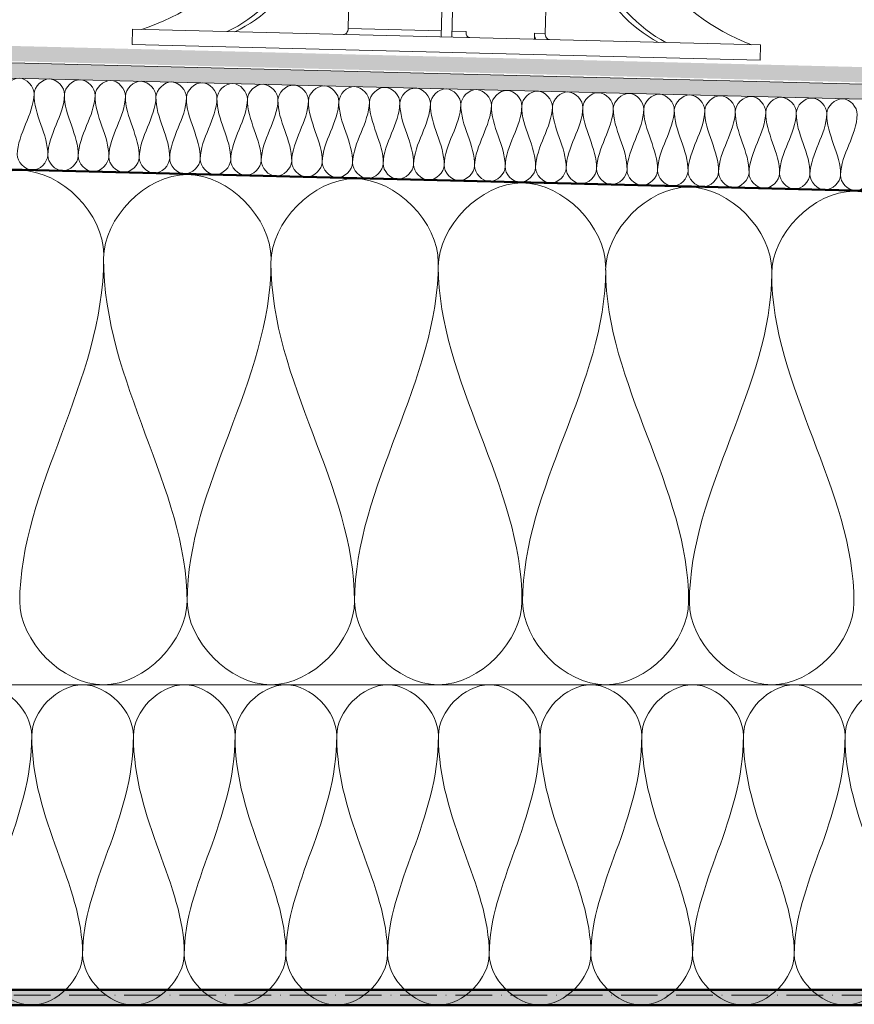
# Model space of a CAD drawing. Units: millimetres. Extents: x 43710 to 45366, y 5204 to 6316.
# Drawn here: x 43884 to 44158, y 5751 to 6073 of the extents above; entities that cross this region are included whole.
import ezdxf

# ---------------------------------------------------------------- set-up
doc = ezdxf.new("R2010")
doc.units = ezdxf.units.MM
doc.linetypes.add('ACAD_ISO10W100', pattern=[18, 12, -3, 0, -3])
for name, color, linetype, lineweight in [('A--- -T-', 7, 'Continuous', 25), ('A27- I--', 40, 'Continuous', 18), ('A27- SS-', 8, 'Continuous', 13), ('A47- ---', 233, 'Continuous', 50), ('A47- -S-', 8, 'Continuous', 13)]:
    doc.layers.add(name, color=color, linetype=linetype, lineweight=lineweight)

# ---------------------------------------------------------------- blocks, each defined once
blk = doc.blocks.new('flisefødder_hældning')
at = {"layer": 'A27- SS-'}
for p, q in [((3.16, 200.36), (3.12, 198.9)), ((3.62, 198.9), (3.66, 200.84)), ((3.66, 200.84), (5.48, 200.84)), ((5.48, 200.84), (5.52, 198.9)), ((6.02, 198.9), (5.98, 200.36)), ((2.57, 177.84), (3.12, 198.9)), ((3.62, 198.9), (3.07, 177.84)), ((5.52, 198.9), (3.62, 198.9)), ((6.07, 177.84), (5.52, 198.9)), ((6.02, 198.9), (6.57, 177.84)), ((60.57, 177.84), (-51.43, 177.84)), ((-51.43, 170.84), (-51.43, 177.84)), ((60.57, 170.84), (60.57, 177.84)), ((-51.43, 170.84), (60.57, 170.84)), ((-39.86, 166.18), (-39.8, 168.48)), ((1.04, 167.93), (-38.55, 168.8)), ((-32.78, 170.84), (-32.81, 169.7)), ((-32.81, 169.7), (-32.78, 170.84)), ((1.81, 168.83), (-32.81, 169.7)), ((-32.81, 169.7), (-32.81, 169.7)), ((1.81, 168.83), (1.86, 170.84)), ((2.35, 168.82), (1.81, 168.83)), ((2.4, 170.84), (2.35, 168.82)), ((2.9, 170.84), (2.82, 167.89)), ((5.9, 170.84), (5.82, 167.81)), ((6.34, 168.72), (6.4, 170.84)), ((6.88, 168.71), (6.34, 168.72)), ((6.93, 170.84), (6.88, 168.71)), ((41.5, 167.84), (6.88, 168.71)), ((41.5, 167.84), (41.57, 170.84)), ((41.57, 170.84), (41.5, 167.84)), ((-36.93, 163.15), (-36.88, 165.31)), ((31.06, 167.18), (45.18, 166.83)), ((41.5, 167.84), (41.5, 167.84)), ((45.12, 164.15), (45.18, 166.83)), ((-40.01, 160.18), (-39.95, 162.48)), ((48.04, 160.98), (48.1, 163.28)), ((-37.08, 157.15), (-37.03, 159.31)), ((44.97, 158.15), (45.02, 160.3)), ((-40.16, 154.18), (-40.1, 156.48)), ((47.89, 154.98), (47.95, 157.28)), ((-43.83, 154.14), (-45.28, 96.16)), ((-43.7, 154.14), (-45.15, 96.16)), ((-44.81, 96.15), (-43.36, 154.13)), ((-43.7, 154.14), (-43.83, 154.14)), ((-43.7, 154.14), (-43.36, 154.13)), ((-40.79, 154.07), (-43.36, 154.13)), ((-40.79, 154.07), (-42.24, 96.09)), ((-41.24, 96.06), (-39.79, 154.04)), ((-40.79, 154.07), (-39.79, 154.04)), ((-18.9, 153.52), (-39.79, 154.04)), ((-18.9, 153.52), (-20.35, 95.54)), ((-17.74, 153.49), (-19.19, 95.51)), ((-17.74, 153.49), (-18.9, 153.52)), ((-18.28, 95.49), (-16.83, 153.47)), ((-17.74, 153.49), (-16.83, 153.47)), ((-14.18, 153.4), (-16.83, 153.47)), ((-14.18, 153.4), (-15.63, 95.42)), ((-15.18, 95.41), (-13.73, 153.39)), ((-14.18, 153.4), (-13.73, 153.39)), ((17.92, 152.6), (-13.73, 153.39)), ((17.92, 152.6), (16.47, 94.62)), ((16.84, 94.61), (18.29, 152.59)), ((17.92, 152.6), (18.29, 152.59)), ((20.86, 152.53), (18.29, 152.59)), ((20.86, 152.53), (19.41, 94.54)), ((20.35, 94.52), (21.8, 152.5)), ((20.86, 152.53), (21.8, 152.5)), ((23.1, 152.47), (21.65, 94.49)), ((23.1, 152.47), (21.8, 152.5)), ((45.85, 151.9), (23.1, 152.47)), ((45.85, 151.9), (44.41, 93.92)), ((44.82, 152.15), (44.87, 154.31)), ((45.37, 93.9), (46.82, 151.88)), ((45.85, 151.9), (46.82, 151.88)), ((49.47, 151.81), (46.82, 151.88)), ((49.47, 151.81), (48.03, 93.83)), ((48.44, 93.82), (49.89, 151.8)), ((50.08, 151.8), (48.63, 93.81)), ((49.47, 151.81), (49.89, 151.8)), ((49.86, 93.78), (51.31, 151.77)), ((50.08, 151.8), (49.89, 151.8)), ((51.47, 151.76), (50.02, 93.78)), ((51.31, 151.77), (50.08, 151.8)), ((51.47, 151.76), (51.31, 151.77)), ((-49.72, 91.27), (-49.6, 96.27)), ((-49.6, 96.27), (-47.86, 96.23)), ((-47.99, 91.23), (-47.86, 96.23)), ((-47.86, 96.23), (-45.99, 96.18)), ((-46.11, 91.18), (-45.99, 96.18)), ((-45.99, 96.18), (-32.48, 95.84)), ((-32.48, 95.84), (-22.68, 95.6)), ((-22.8, 90.6), (-22.68, 95.6)), ((-22.68, 95.6), (-18.13, 95.48)), ((-18.26, 90.48), (-18.13, 95.48)), ((-18.13, 95.48), (-17.3, 95.46)), ((-17.42, 90.46), (-17.3, 95.46)), ((-17.3, 95.46), (0.54, 95.02)), ((0.54, 95.02), (18.23, 94.57)), ((18.1, 89.58), (18.23, 94.57)), ((18.23, 94.57), (18.92, 94.56)), ((18.79, 89.56), (18.92, 94.56)), ((18.92, 94.56), (23.61, 94.44)), ((23.48, 89.44), (23.61, 94.44)), ((23.61, 94.44), (34.63, 94.16)), ((34.63, 94.16), (49.01, 93.8)), ((48.88, 88.81), (49.01, 93.8)), ((49.01, 93.8), (50.82, 93.76)), ((50.7, 88.76), (50.82, 93.76)), ((50.82, 93.76), (52.91, 93.71)), ((52.79, 88.71), (52.91, 93.71)), ((52.91, 93.71), (54.34, 93.67)), ((54.22, 88.67), (54.34, 93.67)), ((-49.72, 91.27), (-47.99, 91.23)), ((-47.99, 91.23), (-46.11, 91.18)), ((-46.11, 91.18), (-22.8, 90.6)), ((-41.8, 88.41), (-41.75, 90.71)), ((-22.8, 90.6), (-18.26, 90.48)), ((-18.26, 90.48), (-17.42, 90.46)), ((-17.42, 90.46), (18.1, 89.58)), ((-38.88, 85.39), (-38.82, 87.54)), ((18.1, 89.58), (18.79, 89.56)), ((18.79, 89.56), (23.48, 89.44)), ((23.48, 89.44), (48.88, 88.81)), ((43.17, 86.38), (43.23, 88.54)), ((48.88, 88.81), (50.7, 88.76)), ((50.7, 88.76), (52.79, 88.71)), ((52.79, 88.71), (54.22, 88.67)), ((-41.95, 82.41), (-41.9, 84.71)), ((46.09, 83.21), (46.15, 85.51)), ((-39.03, 79.39), (-38.97, 81.54)), ((43.02, 80.38), (43.08, 82.54)), ((-42.1, 76.41), (-42.05, 78.71)), ((45.94, 77.21), (46, 79.51)), ((-39.18, 73.39), (-39.12, 75.55)), ((42.87, 74.38), (42.93, 76.54)), ((-42.25, 70.42), (-42.2, 72.72)), ((45.79, 71.22), (45.85, 73.52)), ((-39.33, 67.39), (-39.27, 69.55)), ((42.72, 68.39), (42.78, 70.54)), ((-45.83, 66.17), (-49.83, 66.27)), ((-46.69, 31.82), (-45.83, 66.17)), ((-35.99, 65.92), (-45.83, 66.17)), ((-42.36, 66.08), (-42.35, 66.72)), ((-33.52, 65.86), (-35.99, 65.92)), ((-30.69, 65.79), (-33.52, 65.86)), ((-32.14, 7.81), (-30.69, 65.79)), ((-0.12, 65.02), (-30.69, 65.79)), ((-0.12, 65.02), (-1.62, 5.04)), ((3.37, 64.94), (-0.12, 65.02)), ((1.87, 4.95), (3.37, 64.94)), ((33.94, 64.17), (3.37, 64.94)), ((45.64, 65.22), (45.7, 67.52)), ((33.94, 64.17), (32.49, 6.19)), ((36.77, 64.1), (33.94, 64.17)), ((39.24, 64.04), (36.77, 64.1)), ((49.08, 63.79), (39.24, 64.04)), ((42.61, 63.96), (42.63, 64.54)), ((49.08, 63.79), (48.22, 29.45)), ((53.08, 63.69), (49.08, 63.79)), ((-102.97, 2.57), (-102.84, 7.57)), ((103.09, 2.42), (-102.84, 7.57)), ((-1.57, 7.04), (-32.14, 7.81)), ((6.53, 6.84), (1.92, 6.95)), ((28.96, 6.28), (28.91, 4.28)), ((32.49, 6.19), (28.96, 6.28)), ((102.97, -2.57), (-102.97, 2.57)), ((102.97, -2.57), (103.09, 2.42))]:
    blk.add_line(p, q, dxfattribs=at)
for centre, radius, start, end in [((3.66, 200.34), 0.5, 90, 178.5), ((5.48, 200.34), 0.5, 1.5, 90), ((-122.92, 77.81), 74, 288.1715, 351.0275), ((126.66, 71.57), 74, 186.1083, 248.9643)]:
    blk.add_arc(centre, radius, start, end, dxfattribs=at)
at = {"layer": 'A27- SS-', "extrusion": (0, 0, -1)}
for centre, major_axis, ratio, start_param, end_param in [((3.62, 198.88), (-0.5, 0.013), 0.026168, 0, 1.570111), ((5.52, 198.88), (0.5, 0.013), 0.026168, 4.713074, 6.283185), ((-87.61, 76.92), (-1.85, -73.98), 0.707107, 4.843994, 5.941037), ((-85.13, 76.86), (-1.85, -73.98), 0.707107, 4.843994, 5.941037), ((88.87, 72.51), (-1.85, -73.98), 0.707107, 0.342148, 1.439191), ((91.34, 72.45), (-1.85, -73.98), 0.707107, 0.342148, 1.439191)]:
    blk.add_ellipse(centre, major_axis=major_axis, ratio=ratio, start_param=start_param, end_param=end_param, dxfattribs=at)
at = {"layer": 'A27- SS-'}
for points, knots in [([(-39.63, 168.55), (-39.92, 168.49), (-39.7, 168.28), (-34.45, 167.82), (-21.83, 167.11), (-4.87, 166.29), (13.59, 165.44), (30.47, 164.63), (42.97, 163.92), (47.6, 163.5), (48.09, 163.32), (48.09, 163.28)], [-55.722728, -55.722728, -55.722728, -55.722728, -55.499425, -55.088318, -54.677211, -54.266104, -53.854998, -53.443891, -53.032784, -52.621677, -52.494541, -52.494541, -52.494541, -52.494541]), ([(44.94, 164.2), (44.9, 164.21), (44.23, 164.37), (40.34, 164.74), (28.7, 165.42), (12.96, 166.21), (-4.24, 167.03), (-20.04, 167.82), (-29.29, 168.36), (-32.78, 168.62), (-33.57, 168.69)], [52.587436, 52.587436, 52.587436, 52.587436, 52.621677, 53.032784, 53.443891, 53.854998, 54.266104, 54.677211, 55.088318, 55.236885, 55.236885, 55.236885, 55.236885]), ([(-32.81, 169.7), (-32.81, 169.49), (-32.79, 169.29), (-32.7, 168.98), (-32.65, 168.87), (-32.6, 168.77)], [-0.12987427, -0.12987427, -0.12987427, -0.12987427, -0.0837689, -0.0837689, -0.05816829, -0.05816829, -0.05816829, -0.05816829]), ([(-32.61, 168.77), (-32.64, 168.85), (-32.68, 168.93), (-32.74, 169.12), (-32.77, 169.24), (-32.8, 169.47), (-32.81, 169.58), (-32.81, 169.7)], [0.05819801, 0.05819801, 0.05819801, 0.05819801, 0.07792456, 0.07792456, 0.10389942, 0.10389942, 0.12987427, 0.12987427, 0.12987427, 0.12987427]), ([(31.06, 167.18), (27.3, 167.27), (22.82, 167.39), (15.24, 167.57), (12.51, 167.64), (6.86, 167.78), (3.95, 167.86), (1.04, 167.93)], [0, 0, 0, 0, 1.622755, 1.622755, 2.481797, 2.481797, 3.355916, 3.355916, 3.355916, 3.355916]), ([(1.79, 167.91), (1.79, 168.01), (1.8, 168.12), (1.8, 168.42), (1.81, 168.63), (1.81, 168.83)], [-0.07170603, -0.07170603, -0.07170603, -0.07170603, -0.04610534, -0.04610534, 0, 0, 0, 0]), ([(2.35, 168.82), (2.34, 168.67), (2.34, 168.51), (2.33, 168.23), (2.33, 168.11), (2.32, 167.96), (2.32, 167.93), (2.32, 167.9)], [0, 0, 0, 0, 0.04610534, 0.04610534, 0.08766507, 0.08766507, 0.09898317, 0.09898317, 0.09898317, 0.09898317]), ([(6.32, 167.8), (6.32, 167.83), (6.32, 167.86), (6.33, 168.01), (6.33, 168.13), (6.34, 168.41), (6.34, 168.57), (6.34, 168.72)], [0.03089101, 0.03089101, 0.03089101, 0.03089101, 0.04220911, 0.04220911, 0.08376885, 0.08376885, 0.12987418, 0.12987418, 0.12987418, 0.12987418]), ([(6.88, 168.71), (6.87, 168.5), (6.87, 168.3), (6.86, 167.99), (6.86, 167.89), (6.85, 167.78)], [-0.12987418, -0.12987418, -0.12987418, -0.12987418, -0.08376885, -0.08376885, -0.05816815, -0.05816815, -0.05816815, -0.05816815]), ([(47.87, 160.9), (48.29, 160.99), (47.44, 161.25), (39.95, 161.81), (25.96, 162.55), (8.32, 163.38), (-10.02, 164.23), (-26.01, 165.03), (-36.98, 165.69), (-39.8, 166.03), (-39.86, 166.17), (-39.86, 166.18)], [46.124761, 46.124761, 46.124761, 46.124761, 46.455074, 46.866181, 47.277288, 47.688395, 48.099502, 48.510608, 48.921715, 49.332822, 49.352948, 49.352948, 49.352948, 49.352948]), ([(45.02, 160.3), (45.02, 160.38), (43.94, 160.62), (37.49, 161.12), (24.45, 161.84), (8.02, 162.64), (-9.08, 163.46), (-23.98, 164.22), (-33.6, 164.83), (-36.27, 165.14), (-36.7, 165.26)], [46.211355, 46.211355, 46.211355, 46.211355, 46.455074, 46.866181, 47.277288, 47.688395, 48.099502, 48.510608, 48.921715, 49.260052, 49.260052, 49.260052, 49.260052]), ([(41.25, 166.92), (41.3, 167.02), (41.35, 167.13), (41.46, 167.43), (41.49, 167.64), (41.5, 167.84)], [-0.07170603, -0.07170603, -0.07170603, -0.07170603, -0.04610534, -0.04610534, 0, 0, 0, 0]), ([(41.5, 167.84), (41.5, 167.72), (41.48, 167.61), (41.44, 167.38), (41.4, 167.27), (41.33, 167.08), (41.29, 167), (41.25, 166.92)], [0, 0, 0, 0, 0.02597484, 0.02597484, 0.05194967, 0.05194967, 0.0716763, 0.0716763, 0.0716763, 0.0716763]), ([(-39.78, 162.56), (-39.92, 162.53), (-40.18, 162.37), (-37.08, 161.99), (-26.1, 161.33), (-10.11, 160.53), (8.23, 159.68), (25.87, 158.85), (39.86, 158.11), (46.78, 157.59), (47.94, 157.36), (47.94, 157.28)], [-49.439543, -49.439543, -49.439543, -49.439543, -49.332822, -48.921715, -48.510608, -48.099502, -47.688395, -47.277288, -46.866181, -46.455074, -46.211355, -46.211355, -46.211355, -46.211355]), ([(44.79, 158.2), (44.6, 158.25), (43.32, 158.46), (37.43, 158.92), (24.39, 159.64), (7.96, 160.44), (-9.13, 161.26), (-24.03, 162.03), (-34.26, 162.67), (-36.88, 163.01), (-36.93, 163.15), (-36.93, 163.15)], [46.304251, 46.304251, 46.304251, 46.304251, 46.455074, 46.866181, 47.277288, 47.688395, 48.099502, 48.510608, 48.921715, 49.332822, 49.352948, 49.352948, 49.352948, 49.352948]), ([(47.72, 154.9), (47.77, 154.91), (48.22, 155.04), (46.25, 155.37), (36.36, 156.01), (21.06, 156.78), (2.91, 157.63), (-15.07, 158.47), (-29.88, 159.23), (-38.33, 159.81), (-40.01, 160.08), (-40.01, 160.18)], [39.841575, 39.841575, 39.841575, 39.841575, 39.877365, 40.288471, 40.699578, 41.110685, 41.521792, 41.932899, 42.344006, 42.755112, 43.069763, 43.069763, 43.069763, 43.069763]), ([(44.87, 154.31), (44.87, 154.42), (42.96, 154.71), (34.13, 155.31), (19.87, 156.06), (2.96, 156.88), (-13.79, 157.69), (-27.59, 158.42), (-34.83, 158.94), (-36.57, 159.18), (-36.85, 159.26)], [39.92817, 39.92817, 39.92817, 39.92817, 40.288471, 40.699578, 41.110685, 41.521792, 41.932899, 42.344006, 42.755113, 42.976867, 42.976867, 42.976867, 42.976867]), ([(-39.93, 156.56), (-40.45, 156.44), (-39.07, 156.15), (-29.97, 155.53), (-15.17, 154.77), (2.81, 153.93), (20.97, 153.08), (33.31, 152.46), (38.74, 152.13), (40.16, 152.04)], [-43.156357, -43.156357, -43.156357, -43.156357, -42.755113, -42.344006, -41.932899, -41.521792, -41.110685, -40.699578, -40.526545, -40.526545, -40.526545, -40.526545]), ([(44.64, 152.2), (44.3, 152.29), (42.21, 152.56), (34.07, 153.11), (19.82, 153.86), (2.9, 154.68), (-13.85, 155.49), (-27.65, 156.23), (-35.52, 156.78), (-37.08, 157.05), (-37.08, 157.15)], [40.021066, 40.021066, 40.021066, 40.021066, 40.288471, 40.699578, 41.110685, 41.521792, 41.932899, 42.344006, 42.755113, 43.069763, 43.069763, 43.069763, 43.069763]), ([(-41.58, 90.79), (-41.86, 90.72), (-41.63, 90.51), (-36.33, 90.05), (-23.67, 89.34), (-6.7, 88.52), (11.76, 87.67), (28.62, 86.85), (41.08, 86.15), (45.67, 85.73), (46.15, 85.55), (46.15, 85.51)], [-66.414092, -66.414092, -66.414092, -66.414092, -66.188203, -65.777096, -65.365989, -64.954883, -64.543776, -64.132669, -63.721562, -63.310455, -63.185905, -63.185905, -63.185905, -63.185905]), ([(43, 86.43), (42.96, 86.44), (42.3, 86.6), (38.45, 86.97), (26.84, 87.65), (11.13, 88.43), (-6.07, 89.26), (-21.89, 90.05), (-31.13, 90.58), (-34.62, 90.85), (-35.4, 90.91)], [63.2788, 63.2788, 63.2788, 63.2788, 63.310455, 63.721562, 64.132669, 64.543776, 64.954882, 65.365989, 65.777096, 65.921086, 65.921086, 65.921086, 65.921086]), ([(45.93, 83.13), (46.34, 83.23), (45.51, 83.48), (38.08, 84.04), (24.12, 84.78), (6.49, 85.61), (-11.85, 86.46), (-27.87, 87.26), (-38.88, 87.92), (-41.74, 88.26), (-41.8, 88.4), (-41.8, 88.41)], [56.816125, 56.816125, 56.816125, 56.816125, 57.143852, 57.554959, 57.966066, 58.377173, 58.78828, 59.199387, 59.610493, 60.0216, 60.044312, 60.044312, 60.044312, 60.044312]), ([(43.08, 82.54), (43.08, 82.56), (42.88, 82.69), (40.77, 82.96), (34.47, 83.4), (25.25, 83.92), (13.95, 84.49), (1.57, 85.09), (-10.75, 85.68), (-21.91, 86.25), (-30.9, 86.76), (-36.63, 87.18), (-38.32, 87.4), (-38.65, 87.49)], [56.902719, 56.902719, 56.902719, 56.902719, 56.97941, 57.280888, 57.582366, 57.883845, 58.185323, 58.486801, 58.78828, 59.089758, 59.391236, 59.692715, 59.951416, 59.951416, 59.951416, 59.951416]), ([(43.23, 88.54), (43.23, 88.58), (42.87, 88.72), (41.25, 88.9), (39.51, 89.04), (39.48, 89.04)], [63.1859047, 63.1859047, 63.1859047, 63.1859047, 63.3104551, 63.6119334, 63.6172512, 63.6172512, 63.6172512, 63.6172512]), ([(-41.73, 84.79), (-41.87, 84.76), (-42.12, 84.6), (-38.97, 84.22), (-27.96, 83.56), (-11.95, 82.76), (6.4, 81.91), (24.03, 81.08), (37.99, 80.34), (44.86, 79.83), (46, 79.59), (46, 79.51)], [-60.130907, -60.130907, -60.130907, -60.130907, -60.0216, -59.610493, -59.199387, -58.78828, -58.377173, -57.966066, -57.554959, -57.143852, -56.902719, -56.902719, -56.902719, -56.902719]), ([(42.84, 80.43), (42.66, 80.48), (41.4, 80.69), (35.55, 81.15), (22.55, 81.87), (6.12, 82.67), (-10.97, 83.49), (-25.89, 84.25), (-36.15, 84.9), (-38.82, 85.24), (-38.88, 85.38), (-38.88, 85.39)], [56.995615, 56.995615, 56.995615, 56.995615, 57.143852, 57.554959, 57.966066, 58.377173, 58.78828, 59.199387, 59.610493, 60.0216, 60.044312, 60.044312, 60.044312, 60.044312]), ([(45.78, 77.14), (45.82, 77.14), (46.28, 77.27), (44.34, 77.6), (34.49, 78.23), (19.22, 79.01), (1.08, 79.86), (-16.91, 80.7), (-31.75, 81.46), (-40.26, 82.04), (-41.95, 82.31), (-41.95, 82.41)], [50.532939, 50.532939, 50.532939, 50.532939, 50.566143, 50.97725, 51.388356, 51.799463, 52.21057, 52.621677, 53.032784, 53.443891, 53.761127, 53.761127, 53.761127, 53.761127]), ([(42.93, 76.54), (42.93, 76.55), (42.86, 76.66), (41.31, 76.9), (35.53, 77.33), (26.73, 77.84), (15.69, 78.4), (3.41, 78.99), (-8.99, 79.59), (-20.41, 80.17), (-29.8, 80.69), (-36.33, 81.14), (-38.4, 81.39), (-38.79, 81.49), (-38.8, 81.49)], [50.619534, 50.619534, 50.619534, 50.619534, 50.648364, 50.949842, 51.251321, 51.552799, 51.854277, 52.155756, 52.457234, 52.758713, 53.060191, 53.361669, 53.663148, 53.668231, 53.668231, 53.668231, 53.668231]), ([(-41.88, 78.79), (-42.39, 78.68), (-41, 78.38), (-31.84, 77.76), (-17, 77), (0.99, 76.16), (19.13, 75.31), (34.4, 74.54), (43.83, 73.92), (45.85, 73.63), (45.85, 73.52)], [-53.847721, -53.847721, -53.847721, -53.847721, -53.443891, -53.032784, -52.621677, -52.21057, -51.799463, -51.388356, -50.97725, -50.619534, -50.619534, -50.619534, -50.619534]), ([(42.69, 74.43), (42.36, 74.53), (40.29, 74.79), (32.2, 75.34), (17.97, 76.09), (1.07, 76.9), (-15.69, 77.72), (-29.52, 78.45), (-37.45, 79.02), (-39.03, 79.29), (-39.03, 79.39)], [50.71243, 50.71243, 50.71243, 50.71243, 50.97725, 51.388356, 51.799463, 52.21057, 52.621677, 53.032784, 53.443891, 53.761127, 53.761127, 53.761127, 53.761127]), ([(45.62, 71.14), (45.82, 71.18), (45.92, 71.36), (42.07, 71.76), (30.47, 72.44), (14.09, 73.25), (-4.32, 74.1), (-21.71, 74.93), (-35.17, 75.66), (-41.21, 76.13), (-42.1, 76.35), (-42.1, 76.41)], [44.249754, 44.249754, 44.249754, 44.249754, 44.39954, 44.810647, 45.221754, 45.63286, 46.043967, 46.455074, 46.866181, 47.277288, 47.477941, 47.477941, 47.477941, 47.477941]), ([(42.78, 70.54), (42.78, 70.63), (41.65, 70.85), (36.52, 71.26), (28.15, 71.75), (17.4, 72.31), (5.25, 72.9), (-7.21, 73.5), (-18.86, 74.08), (-28.64, 74.61), (-35.67, 75.08), (-38.31, 75.35), (-38.88, 75.48), (-38.95, 75.5)], [44.336349, 44.336349, 44.336349, 44.336349, 44.618797, 44.920275, 45.221754, 45.523232, 45.82471, 46.126189, 46.427667, 46.729145, 47.030624, 47.332102, 47.385046, 47.385046, 47.385046, 47.385046]), ([(-42.03, 72.79), (-42.39, 72.71), (-41.82, 72.47), (-35.26, 71.96), (-21.8, 71.23), (-4.42, 70.4), (14, 69.55), (30.37, 68.75), (41.97, 68.06), (45.49, 67.69), (45.7, 67.54), (45.7, 67.52)], [-47.564536, -47.564536, -47.564536, -47.564536, -47.277288, -46.866181, -46.455074, -46.043967, -45.632861, -45.221754, -44.810647, -44.39954, -44.336349, -44.336349, -44.336349, -44.336349]), ([(42.55, 68.43), (42.06, 68.57), (38.99, 68.9), (28.44, 69.54), (13.18, 70.32), (-3.98, 71.14), (-20.18, 71.94), (-32.72, 72.64), (-38.35, 73.11), (-39.18, 73.33), (-39.17, 73.39)], [44.429245, 44.429245, 44.429245, 44.429245, 44.810647, 45.221754, 45.63286, 46.043967, 46.455074, 46.866181, 47.277288, 47.477941, 47.477941, 47.477941, 47.477941]), ([(45.47, 65.14), (45.81, 65.22), (45.36, 65.44), (39.24, 65.94), (26.05, 66.66), (8.8, 67.49), (-9.64, 68.34), (-26.19, 69.15), (-38.09, 69.84), (-41.96, 70.22), (-42.25, 70.39), (-42.25, 70.42)], [37.966569, 37.966569, 37.966569, 37.966569, 38.232937, 38.644044, 39.055151, 39.466258, 39.877365, 40.288471, 40.699578, 41.110685, 41.194756, 41.194756, 41.194756, 41.194756]), ([(42.63, 64.54), (42.63, 64.62), (41.77, 64.81), (37.43, 65.18), (29.51, 65.67), (19.08, 66.22), (7.08, 66.81), (-5.41, 67.41), (-17.26, 67.99), (-27.4, 68.53), (-34.91, 69.01), (-38.19, 69.32), (-38.97, 69.46), (-39.1, 69.5)], [38.053164, 38.053164, 38.053164, 38.053164, 38.287751, 38.58923, 38.890708, 39.192186, 39.493665, 39.795143, 40.096622, 40.3981, 40.699578, 41.001057, 41.10186, 41.10186, 41.10186, 41.10186]), ([(-42.18, 66.8), (-42.39, 66.75), (-42.42, 66.56), (-39.2, 66.24), (-34.47, 65.94), (-32.9, 65.84)], [-41.2813509, -41.2813509, -41.2813509, -41.2813509, -41.1106851, -40.6995783, -40.5265453, -40.5265453, -40.5265453, -40.5265453]), ([(-3.17, 65.1), (-5.01, 65.19), (-12.38, 65.55), (-24.36, 66.15), (-35.45, 66.82), (-39.05, 67.2), (-39.33, 67.37), (-39.33, 67.39)], [39.741147, 39.741147, 39.741147, 39.741147, 39.877365, 40.288471, 40.699578, 41.110685, 41.194756, 41.194756, 41.194756, 41.194756]), ([(-32.14, 7.81), (-32.15, 7.56), (-32.2, 7.27), (-32.34, 6.82), (-32.46, 6.57), (-32.72, 6.23), (-32.9, 6.07), (-33.23, 5.89), (-33.43, 5.84), (-33.61, 5.84)], [0.5925706, 0.5925706, 0.5925706, 0.5925706, 0.666603, 0.666603, 0.7406611, 0.7406611, 0.8147489, 0.8147489, 0.888859, 0.888859, 0.888859, 0.888859]), ([(6.53, 6.84), (6.52, 6.79), (6.52, 6.75), (6.53, 6.45), (6.55, 6.21), (6.64, 5.76), (6.7, 5.55), (6.89, 5.21), (7.02, 5.07), (7.33, 4.87), (7.51, 4.82), (7.73, 4.81), (7.74, 4.81), (7.75, 4.81)], [0.5942395, 0.5942395, 0.5942395, 0.5942395, 0.6048317, 0.6048317, 0.6617909, 0.6617909, 0.7193005, 0.7193005, 0.7792257, 0.7792257, 0.8465283, 0.8465283, 0.8493535, 0.8493535, 0.8493535, 0.8493535]), ([(29.31, 4.27), (29.31, 4.27), (29.3, 4.27), (29.28, 4.31), (29.25, 4.4), (29.16, 4.66), (29.11, 4.83), (29.03, 5.22), (29, 5.44), (28.96, 5.88), (28.95, 6.08), (28.96, 6.28)], [0.3369084, 0.3369084, 0.3369084, 0.3369084, 0.3590867, 0.3590867, 0.4289093, 0.4289093, 0.4905657, 0.4905657, 0.547995, 0.547995, 0.5942494, 0.5942494, 0.5942494, 0.5942494]), ([(33.86, 4.16), (33.68, 4.16), (33.48, 4.22), (33.16, 4.42), (32.99, 4.59), (32.75, 4.94), (32.64, 5.19), (32.52, 5.65), (32.49, 5.94), (32.49, 6.19)], [0.2962821, 0.2962821, 0.2962821, 0.2962821, 0.3703922, 0.3703922, 0.44448, 0.44448, 0.5185381, 0.5185381, 0.5925706, 0.5925706, 0.5925706, 0.5925706])]:
    blk.add_open_spline(points, degree=3, knots=knots, dxfattribs=at)
for points in [[(-38.55, 168.8), (-38.91, 168.72), (-39.27, 168.64), (-39.63, 168.55)], [(-39.7, 166.09), (-38.7, 165.81), (-37.7, 165.54), (-36.7, 165.26)], [(-36.93, 163.2), (-37.88, 162.98), (-38.83, 162.77), (-39.78, 162.56)], [(47.93, 163.36), (46.94, 163.64), (45.94, 163.92), (44.94, 164.2)], [(-39.85, 160.09), (-38.85, 159.81), (-37.85, 159.54), (-36.85, 159.26)], [(47.78, 157.37), (46.79, 157.64), (45.79, 157.92), (44.79, 158.2)], [(45.02, 160.26), (45.97, 160.47), (46.92, 160.69), (47.87, 160.9)], [(-37.08, 157.2), (-38.03, 156.99), (-38.98, 156.77), (-39.93, 156.56)], [(-39.76, 154.04), (-40.03, 154.09), (-40.16, 154.14), (-40.16, 154.18)], [(-40, 154.09), (-39.94, 154.08), (-39.88, 154.06), (-39.81, 154.04)], [(45.7, 151.91), (45.35, 152), (44.99, 152.1), (44.64, 152.2)], [(44.87, 154.26), (45.82, 154.47), (46.77, 154.69), (47.72, 154.9)], [(-40.46, 91.04), (-40.83, 90.96), (-41.21, 90.87), (-41.58, 90.79)], [(-41.64, 88.32), (-40.64, 88.05), (-39.65, 87.77), (-38.65, 87.49)], [(43.23, 88.49), (43.83, 88.63), (44.44, 88.76), (45.05, 88.9)], [(-38.88, 85.43), (-39.83, 85.22), (-40.78, 85), (-41.73, 84.79)], [(45.99, 85.6), (44.99, 85.88), (43.99, 86.15), (43, 86.43)], [(-41.79, 82.33), (-40.79, 82.05), (-39.8, 81.77), (-38.8, 81.49)], [(43.08, 82.49), (44.03, 82.71), (44.98, 82.92), (45.93, 83.13)], [(-39.03, 79.43), (-39.98, 79.22), (-40.93, 79.01), (-41.88, 78.79)], [(45.84, 79.6), (44.84, 79.88), (43.84, 80.15), (42.85, 80.43)], [(-41.94, 76.33), (-40.94, 76.05), (-39.95, 75.77), (-38.95, 75.5)], [(45.69, 73.6), (44.69, 73.88), (43.69, 74.16), (42.7, 74.43)], [(42.93, 76.49), (43.88, 76.71), (44.83, 76.92), (45.78, 77.14)], [(-39.18, 73.43), (-40.13, 73.22), (-41.08, 73.01), (-42.03, 72.79)], [(42.78, 70.5), (43.73, 70.71), (44.68, 70.92), (45.63, 71.14)], [(-42.09, 70.33), (-41.09, 70.05), (-40.1, 69.78), (-39.1, 69.5)], [(45.54, 67.6), (44.54, 67.88), (43.54, 68.16), (42.55, 68.43)], [(-39.33, 67.44), (-40.28, 67.22), (-41.23, 67.01), (-42.18, 66.8)], [(42.63, 64.5), (43.58, 64.71), (44.53, 64.93), (45.48, 65.14)]]:
    blk.add_open_spline(points, degree=3, dxfattribs=at)

msp = doc.modelspace()

# ---------------------------------------------------------------- hatches: boundary and pattern name
at = {"layer": 'A27- SS-'}
h = msp.add_hatch(color=256, dxfattribs=at)
h.dxf.hatch_style = 1
h.paths.add_polyline_path([(43758.66, 6067.88), (43758.66, 6062.88), (44248.48, 6050.7), (44287.78, 6011.4), (44504.02, 6011.4), (44504.02, 6016.4), (44289.85, 6016.4), (44250.6, 6055.65)])
h = msp.add_hatch(color=256, dxfattribs=at)
h.dxf.hatch_style = 1
h.paths.add_polyline_path([(43758.66, 6062.38), (43758.66, 6057.38), (44246, 6045.2), (44285.3, 6005.9), (44504.02, 6005.9), (44504.02, 6010.9), (44287.37, 6010.9), (44248.12, 6050.15)])
at = {"layer": 'A47- -S-'}
msp.add_hatch(color=256, dxfattribs=at).paths.add_polyline_path([(43758.01, 5755.39), (43758.01, 5750.39), (44503.02, 5750.39), (44503.02, 5755.39)])

# ---------------------------------------------------------------- linework, layer by layer
at = {"layer": 'A--- -T-'}
msp.add_line((44238.02, 6015.39), (43758.66, 6027.37), dxfattribs=at)
at = {"layer": 'A27- I--'}
for points in [[(43888.75, 6049.13), (43888.81, 6051.49), (43883.95, 6056.89), (43878.82, 6051.74), (43878.76, 6049.38)], [(43898.75, 6048.88), (43898.81, 6051.24), (43893.94, 6056.64), (43888.81, 6051.49), (43888.75, 6049.13)], [(43908.75, 6048.63), (43908.81, 6050.99), (43903.94, 6056.39), (43898.81, 6051.24), (43898.75, 6048.88)], [(43918.74, 6048.38), (43918.8, 6050.74), (43913.94, 6056.14), (43908.81, 6050.99), (43908.75, 6048.63)], [(43928.74, 6048.13), (43928.8, 6050.49), (43923.93, 6055.89), (43918.8, 6050.74), (43918.74, 6048.38)], [(43938.74, 6047.88), (43938.8, 6050.24), (43933.93, 6055.65), (43928.8, 6050.49), (43928.74, 6048.13)], [(43948.74, 6047.63), (43948.79, 6049.99), (43943.93, 6055.4), (43938.8, 6050.24), (43938.74, 6047.88)], [(43958.73, 6047.38), (43958.79, 6049.74), (43953.93, 6055.15), (43948.79, 6049.99), (43948.74, 6047.63)], [(43968.73, 6047.13), (43968.79, 6049.49), (43963.92, 6054.9), (43958.79, 6049.74), (43958.73, 6047.38)], [(43978.73, 6046.88), (43978.79, 6049.24), (43973.92, 6054.65), (43968.79, 6049.49), (43968.73, 6047.13)], [(43988.72, 6046.63), (43988.78, 6048.99), (43983.92, 6054.4), (43978.79, 6049.24), (43978.73, 6046.88)], [(43998.72, 6046.38), (43998.78, 6048.74), (43993.91, 6054.15), (43988.78, 6048.99), (43988.72, 6046.63)], [(44008.72, 6046.13), (44008.78, 6048.49), (44003.91, 6053.9), (43998.78, 6048.74), (43998.72, 6046.38)], [(44018.71, 6045.88), (44018.77, 6048.24), (44013.91, 6053.65), (44008.78, 6048.49), (44008.72, 6046.13)], [(44028.71, 6045.63), (44028.77, 6047.99), (44023.9, 6053.4), (44018.77, 6048.24), (44018.71, 6045.88)], [(44038.71, 6045.38), (44038.77, 6047.74), (44033.9, 6053.15), (44028.77, 6047.99), (44028.71, 6045.63)], [(44048.7, 6045.13), (44048.76, 6047.49), (44043.9, 6052.9), (44038.77, 6047.74), (44038.71, 6045.38)], [(44058.7, 6044.88), (44058.76, 6047.24), (44053.89, 6052.65), (44048.76, 6047.49), (44048.7, 6045.13)], [(44068.7, 6044.63), (44068.76, 6046.99), (44063.89, 6052.4), (44058.76, 6047.24), (44058.7, 6044.88)], [(44078.69, 6044.38), (44078.75, 6046.74), (44073.89, 6052.15), (44068.76, 6046.99), (44068.7, 6044.63)], [(44088.69, 6044.13), (44088.75, 6046.49), (44083.88, 6051.9), (44078.75, 6046.74), (44078.69, 6044.38)], [(43883.26, 6029.26), (43883.43, 6036.13), (43888.58, 6042.26), (43888.75, 6049.13)], [(43888.75, 6049.13), (43888.58, 6042.26), (43893.42, 6035.88), (43893.25, 6029.01)], [(43893.25, 6029.01), (43893.42, 6035.88), (43898.58, 6042.01), (43898.75, 6048.88)], [(43898.75, 6048.88), (43898.58, 6042.01), (43903.42, 6035.63), (43903.25, 6028.76)], [(43903.25, 6028.76), (43903.42, 6035.63), (43908.58, 6041.76), (43908.75, 6048.63)], [(43908.75, 6048.63), (43908.58, 6041.76), (43913.42, 6035.38), (43913.25, 6028.51)], [(43913.25, 6028.51), (43913.42, 6035.38), (43918.57, 6041.51), (43918.74, 6048.38)], [(43918.74, 6048.38), (43918.57, 6041.51), (43923.42, 6035.13), (43923.24, 6028.26)], [(43923.24, 6028.26), (43923.42, 6035.13), (43928.57, 6041.26), (43928.74, 6048.13)], [(43928.74, 6048.13), (43928.57, 6041.26), (43933.41, 6034.88), (43933.24, 6028.01)], [(43933.24, 6028.01), (43933.41, 6034.88), (43938.57, 6041.01), (43938.74, 6047.88)], [(43938.74, 6047.88), (43938.57, 6041.01), (43943.41, 6034.63), (43943.24, 6027.76)], [(43943.24, 6027.76), (43943.41, 6034.63), (43948.56, 6040.76), (43948.74, 6047.63)], [(43948.74, 6047.63), (43948.56, 6040.76), (43953.41, 6034.38), (43953.23, 6027.51)], [(43953.23, 6027.51), (43953.41, 6034.38), (43958.56, 6040.51), (43958.73, 6047.38)], [(43958.73, 6047.38), (43958.56, 6040.51), (43963.4, 6034.13), (43963.23, 6027.26)], [(43963.23, 6027.26), (43963.4, 6034.13), (43968.56, 6040.26), (43968.73, 6047.13)], [(43968.73, 6047.13), (43968.56, 6040.26), (43973.4, 6033.88), (43973.23, 6027.01)], [(43973.23, 6027.01), (43973.4, 6033.88), (43978.55, 6040.01), (43978.73, 6046.88)], [(43978.73, 6046.88), (43978.55, 6040.01), (43983.4, 6033.63), (43983.22, 6026.76)], [(43983.22, 6026.76), (43983.4, 6033.63), (43988.55, 6039.76), (43988.72, 6046.63)], [(43988.72, 6046.63), (43988.55, 6039.76), (43993.39, 6033.38), (43993.22, 6026.51)], [(43993.22, 6026.51), (43993.39, 6033.38), (43998.55, 6039.51), (43998.72, 6046.38)], [(43998.72, 6046.38), (43998.55, 6039.51), (44003.39, 6033.13), (44003.22, 6026.26)], [(44003.22, 6026.26), (44003.39, 6033.13), (44008.55, 6039.26), (44008.72, 6046.13)], [(44008.72, 6046.13), (44008.55, 6039.26), (44013.39, 6032.88), (44013.22, 6026.01)], [(44098.69, 6043.88), (44098.75, 6046.24), (44093.88, 6051.65), (44088.75, 6046.49), (44088.69, 6044.13)], [(44108.69, 6043.63), (44108.74, 6045.99), (44103.88, 6051.4), (44098.75, 6046.24), (44098.69, 6043.88)], [(44118.68, 6043.38), (44118.74, 6045.74), (44113.88, 6051.15), (44108.74, 6045.99), (44108.69, 6043.63)], [(44128.68, 6043.13), (44128.74, 6045.49), (44123.87, 6050.9), (44118.74, 6045.74), (44118.68, 6043.38)], [(44138.68, 6042.88), (44138.74, 6045.24), (44133.87, 6050.65), (44128.74, 6045.49), (44128.68, 6043.13)], [(44148.67, 6042.63), (44148.73, 6044.99), (44143.87, 6050.4), (44138.74, 6045.24), (44138.68, 6042.88)], [(44158.67, 6042.38), (44158.73, 6044.74), (44153.86, 6050.15), (44148.73, 6044.99), (44148.67, 6042.63)], [(44013.22, 6026.01), (44013.39, 6032.88), (44018.54, 6039.01), (44018.71, 6045.88)], [(44018.71, 6045.88), (44018.54, 6039.01), (44023.38, 6032.63), (44023.21, 6025.76)], [(44023.21, 6025.76), (44023.38, 6032.63), (44028.54, 6038.76), (44028.71, 6045.63)], [(44028.71, 6045.63), (44028.54, 6038.76), (44033.38, 6032.38), (44033.21, 6025.51)], [(44033.21, 6025.51), (44033.38, 6032.38), (44038.54, 6038.51), (44038.71, 6045.38)], [(44038.71, 6045.38), (44038.54, 6038.51), (44043.38, 6032.13), (44043.21, 6025.26)], [(44043.21, 6025.26), (44043.38, 6032.13), (44048.53, 6038.26), (44048.7, 6045.13)], [(44048.7, 6045.13), (44048.53, 6038.26), (44053.37, 6031.88), (44053.2, 6025.01)], [(44053.2, 6025.01), (44053.37, 6031.88), (44058.53, 6038.01), (44058.7, 6044.88)], [(44058.7, 6044.88), (44058.53, 6038.01), (44063.37, 6031.63), (44063.2, 6024.76)], [(44063.2, 6024.76), (44063.37, 6031.63), (44068.53, 6037.76), (44068.7, 6044.63)], [(44068.7, 6044.63), (44068.53, 6037.76), (44073.37, 6031.38), (44073.2, 6024.51)], [(44073.2, 6024.51), (44073.37, 6031.38), (44078.52, 6037.51), (44078.69, 6044.38)], [(44078.69, 6044.38), (44078.52, 6037.51), (44083.37, 6031.13), (44083.19, 6024.26)], [(44083.19, 6024.26), (44083.37, 6031.13), (44088.52, 6037.26), (44088.69, 6044.13)], [(44088.69, 6044.13), (44088.52, 6037.26), (44093.36, 6030.88), (44093.19, 6024.01)], [(44093.19, 6024.01), (44093.36, 6030.88), (44098.52, 6037.01), (44098.69, 6043.88)], [(44098.69, 6043.88), (44098.52, 6037.01), (44103.36, 6030.63), (44103.19, 6023.76)], [(44103.19, 6023.76), (44103.36, 6030.63), (44108.51, 6036.76), (44108.69, 6043.63)], [(44108.69, 6043.63), (44108.51, 6036.76), (44113.36, 6030.38), (44113.18, 6023.51)], [(44113.18, 6023.51), (44113.36, 6030.38), (44118.51, 6036.51), (44118.68, 6043.38)], [(44118.68, 6043.38), (44118.51, 6036.51), (44123.35, 6030.13), (44123.18, 6023.26)], [(44123.18, 6023.26), (44123.35, 6030.13), (44128.51, 6036.26), (44128.68, 6043.13)], [(44128.68, 6043.13), (44128.51, 6036.26), (44133.35, 6029.88), (44133.18, 6023.01)], [(44133.18, 6023.01), (44133.35, 6029.88), (44138.5, 6036.01), (44138.68, 6042.88)], [(44138.68, 6042.88), (44138.5, 6036.01), (44143.35, 6029.63), (44143.17, 6022.76)], [(44143.17, 6022.76), (44143.35, 6029.63), (44148.5, 6035.76), (44148.67, 6042.63)], [(44148.67, 6042.63), (44148.5, 6035.76), (44153.34, 6029.38), (44153.17, 6022.51)], [(44153.17, 6022.51), (44153.34, 6029.38), (44158.5, 6035.51), (44158.67, 6042.38)], [(43893.25, 6029.01), (43893.19, 6026.65), (43888.06, 6021.49), (43883.2, 6026.9), (43883.26, 6029.26)], [(43903.25, 6028.76), (43903.19, 6026.4), (43898.06, 6021.24), (43893.19, 6026.65), (43893.25, 6029.01)], [(43913.25, 6028.51), (43913.19, 6026.15), (43908.06, 6020.99), (43903.19, 6026.4), (43903.25, 6028.76)], [(43923.24, 6028.26), (43923.18, 6025.9), (43918.05, 6020.75), (43913.19, 6026.15), (43913.25, 6028.51)], [(43933.24, 6028.01), (43933.18, 6025.65), (43928.05, 6020.5), (43923.18, 6025.9), (43923.24, 6028.26)], [(43943.24, 6027.76), (43943.18, 6025.4), (43938.05, 6020.25), (43933.18, 6025.65), (43933.24, 6028.01)], [(43953.23, 6027.51), (43953.18, 6025.15), (43948.04, 6020), (43943.18, 6025.4), (43943.24, 6027.76)], [(43963.23, 6027.26), (43963.17, 6024.9), (43958.04, 6019.75), (43953.18, 6025.15), (43953.23, 6027.51)], [(43973.23, 6027.01), (43973.17, 6024.65), (43968.04, 6019.5), (43963.17, 6024.9), (43963.23, 6027.26)], [(43983.22, 6026.76), (43983.17, 6024.4), (43978.04, 6019.25), (43973.17, 6024.65), (43973.23, 6027.01)], [(43993.22, 6026.51), (43993.16, 6024.15), (43988.03, 6019), (43983.17, 6024.4), (43983.22, 6026.76)], [(43911.59, 5996.6), (43911.59, 6009.54), (43884.16, 6038.54), (43856.73, 6009.54), (43856.73, 5996.6)], [(44003.22, 6026.26), (44003.16, 6023.9), (43998.03, 6018.75), (43993.16, 6024.15), (43993.22, 6026.51)], [(44013.22, 6026.01), (44013.16, 6023.66), (44008.03, 6018.5), (44003.16, 6023.9), (44003.22, 6026.26)], [(44023.21, 6025.76), (44023.15, 6023.41), (44018.02, 6018.25), (44013.16, 6023.66), (44013.22, 6026.01)], [(44033.21, 6025.51), (44033.15, 6023.16), (44028.02, 6018), (44023.15, 6023.41), (44023.21, 6025.76)], [(44043.21, 6025.26), (44043.15, 6022.91), (44038.02, 6017.75), (44033.15, 6023.16), (44033.21, 6025.51)], [(44053.2, 6025.01), (44053.14, 6022.66), (44048.01, 6017.5), (44043.15, 6022.91), (44043.21, 6025.26)], [(44063.2, 6024.76), (44063.14, 6022.41), (44058.01, 6017.25), (44053.14, 6022.66), (44053.2, 6025.01)], [(44073.2, 6024.51), (44073.14, 6022.16), (44068.01, 6017), (44063.14, 6022.41), (44063.2, 6024.76)], [(44083.19, 6024.26), (44083.13, 6021.91), (44078, 6016.75), (44073.14, 6022.16), (44073.2, 6024.51)], [(44093.19, 6024.01), (44093.13, 6021.66), (44088, 6016.5), (44083.13, 6021.91), (44083.19, 6024.26)], [(44103.19, 6023.76), (44103.13, 6021.41), (44098, 6016.25), (44093.13, 6021.66), (44093.19, 6024.01)], [(44113.18, 6023.51), (44113.13, 6021.16), (44107.99, 6016), (44103.13, 6021.41), (44103.19, 6023.76)], [(44123.18, 6023.26), (44123.12, 6020.91), (44117.99, 6015.75), (44113.13, 6021.16), (44113.18, 6023.51)], [(43966.45, 5995.23), (43966.45, 6008.17), (43939.01, 6037.17), (43911.58, 6008.17), (43911.58, 5995.23)], [(44021.31, 5993.86), (44021.31, 6006.79), (43993.87, 6035.8), (43966.44, 6006.79), (43966.44, 5993.86)], [(44133.18, 6023.01), (44133.12, 6020.66), (44127.99, 6015.5), (44123.12, 6020.91), (44123.18, 6023.26)], [(44143.17, 6022.76), (44143.12, 6020.41), (44137.99, 6015.25), (44133.12, 6020.66), (44133.18, 6023.01)], [(44153.17, 6022.51), (44153.11, 6020.16), (44147.98, 6015), (44143.12, 6020.41), (44143.17, 6022.76)], [(44163.17, 6022.26), (44163.11, 6019.91), (44157.98, 6014.75), (44153.11, 6020.16), (44153.17, 6022.51)], [(44076.17, 5992.48), (44076.17, 6005.42), (44048.74, 6034.42), (44021.31, 6005.42), (44021.31, 5992.48)], [(44130.61, 5991.34), (44130.61, 6004.17), (44103.39, 6032.94), (44076.17, 6004.17), (44076.17, 5991.34)], [(44184.55, 5990.23), (44184.55, 6002.94), (44157.58, 6031.46), (44130.61, 6002.94), (44130.61, 5990.23)], [(43884.07, 5882.33), (43884.07, 5920.04), (43911.5, 5954.37), (43911.58, 5995.23)], [(43911.58, 5995.23), (43911.5, 5954.37), (43938.94, 5920.04), (43938.94, 5882.33)], [(43938.97, 5882.75), (43938.97, 5920.45), (43966.41, 5954.78), (43966.44, 5993.86)], [(43966.44, 5993.86), (43966.41, 5954.78), (43993.84, 5920.45), (43993.84, 5882.75)], [(43993.88, 5882.82), (43993.88, 5920.53), (44021.31, 5954.85), (44021.31, 5993.86)], [(44021.31, 5992.56), (44021.31, 5954.85), (44048.74, 5920.53), (44048.74, 5882.82)], [(44048.96, 5882.6), (44048.96, 5920.01), (44076.18, 5954.06), (44076.18, 5991.47)], [(44076.18, 5991.47), (44076.18, 5954.06), (44103.39, 5920.01), (44103.39, 5882.6)], [(44103.64, 5882.36), (44103.64, 5919.43), (44130.61, 5953.18), (44130.61, 5990.25)], [(44130.61, 5990.25), (44130.61, 5953.18), (44157.58, 5919.43), (44157.58, 5882.36)], [(43938.94, 5882.82), (43938.94, 5869.89), (43911.5, 5840.89), (43884.07, 5869.89), (43884.07, 5882.82)], [(43993.84, 5882.82), (43993.84, 5869.89), (43966.41, 5840.89), (43938.97, 5869.89), (43938.97, 5882.82)], [(44048.74, 5882.82), (44048.74, 5869.89), (44021.31, 5840.89), (43993.88, 5869.89), (43993.88, 5882.82)], [(44103.39, 5882.6), (44103.39, 5869.77), (44076.18, 5841), (44048.96, 5869.77), (44048.96, 5882.6)], [(44157.58, 5882.36), (44157.58, 5869.65), (44130.61, 5841.13), (44103.64, 5869.65), (44103.64, 5882.36)], [(43854.67, 5838.72), (43854.67, 5846.58), (43871.34, 5864.2), (43888.01, 5846.58), (43888.01, 5838.72)], [(43888.01, 5838.72), (43888.01, 5846.58), (43904.67, 5864.2), (43921.34, 5846.58), (43921.34, 5838.72)], [(43921.34, 5838.72), (43921.34, 5846.58), (43938.01, 5864.2), (43954.67, 5846.58), (43954.67, 5838.72)], [(43954.67, 5838.72), (43954.67, 5846.58), (43971.34, 5864.2), (43988.01, 5846.58), (43988.01, 5838.72)], [(43988.01, 5838.72), (43988.01, 5846.58), (44004.67, 5864.2), (44021.34, 5846.58), (44021.34, 5838.72)], [(44021.34, 5838.72), (44021.34, 5846.58), (44038.01, 5864.2), (44054.67, 5846.58), (44054.67, 5838.72)], [(44054.67, 5838.72), (44054.67, 5846.58), (44071.34, 5864.2), (44088.01, 5846.58), (44088.01, 5838.72)], [(44088.01, 5838.72), (44088.01, 5846.58), (44104.67, 5864.2), (44121.34, 5846.58), (44121.34, 5838.72)], [(44121.34, 5838.72), (44121.34, 5846.58), (44138.01, 5864.2), (44154.67, 5846.58), (44154.67, 5838.72)], [(44154.67, 5838.72), (44154.67, 5846.58), (44171.34, 5864.2), (44188.01, 5846.58), (44188.01, 5838.72)], [(43888.01, 5838.72), (43888.01, 5810.81), (43871.34, 5789.96), (43871.34, 5767.05)], [(43904.67, 5767.05), (43904.67, 5789.96), (43888.01, 5810.81), (43888.01, 5838.72)], [(43921.34, 5838.72), (43921.34, 5810.81), (43904.67, 5789.96), (43904.67, 5767.05)], [(43921.34, 5838.72), (43921.34, 5810.81), (43904.67, 5789.96), (43904.67, 5767.05)], [(43938.01, 5767.05), (43938.01, 5789.96), (43921.34, 5810.81), (43921.34, 5838.72)], [(43954.67, 5838.72), (43954.67, 5810.81), (43938.01, 5789.96), (43938.01, 5767.05)], [(43971.34, 5767.05), (43971.34, 5789.96), (43954.67, 5810.81), (43954.67, 5838.72)], [(43988.01, 5838.72), (43988.01, 5810.81), (43971.34, 5789.96), (43971.34, 5767.05)], [(44004.67, 5767.05), (44004.67, 5789.96), (43988.01, 5810.81), (43988.01, 5838.72)], [(44021.34, 5838.72), (44021.34, 5810.81), (44004.67, 5789.96), (44004.67, 5767.05)], [(44038.01, 5767.05), (44038.01, 5789.96), (44021.34, 5810.81), (44021.34, 5838.72)], [(44054.67, 5838.73), (44054.67, 5810.81), (44038.01, 5789.96), (44038.01, 5767.05)], [(44071.34, 5767.05), (44071.34, 5789.96), (44054.67, 5810.81), (44054.67, 5838.73)], [(44088.01, 5838.72), (44088.01, 5810.81), (44071.34, 5789.96), (44071.34, 5767.05)], [(44104.67, 5767.05), (44104.67, 5789.96), (44088.01, 5810.81), (44088.01, 5838.72)], [(44121.34, 5838.72), (44121.34, 5810.81), (44104.67, 5789.96), (44104.67, 5767.05)], [(44138.01, 5767.05), (44138.01, 5789.96), (44121.34, 5810.81), (44121.34, 5838.72)], [(44154.67, 5838.72), (44154.67, 5810.81), (44138.01, 5789.96), (44138.01, 5767.05)], [(44171.34, 5767.05), (44171.34, 5789.96), (44154.67, 5810.81), (44154.67, 5838.72)], [(43871.34, 5767.05), (43871.34, 5759.2), (43888.01, 5741.58), (43904.67, 5759.2), (43904.67, 5767.05)], [(43904.67, 5767.05), (43904.67, 5759.2), (43921.34, 5741.58), (43938.01, 5759.2), (43938.01, 5767.05)], [(43938.01, 5767.05), (43938.01, 5759.2), (43954.67, 5741.58), (43971.34, 5759.2), (43971.34, 5767.05)], [(43971.34, 5767.05), (43971.34, 5759.2), (43988.01, 5741.58), (44004.67, 5759.2), (44004.67, 5767.05)], [(44004.67, 5767.05), (44004.67, 5759.2), (44021.34, 5741.58), (44038.01, 5759.2), (44038.01, 5767.05)], [(44038.01, 5767.05), (44038.01, 5759.2), (44054.67, 5741.58), (44071.34, 5759.2), (44071.34, 5767.05)], [(44071.34, 5767.05), (44071.34, 5759.2), (44088.01, 5741.58), (44104.67, 5759.2), (44104.67, 5767.05)], [(44104.67, 5767.05), (44104.67, 5759.2), (44121.34, 5741.58), (44138.01, 5759.2), (44138.01, 5767.05)], [(44138.01, 5767.05), (44138.01, 5759.2), (44154.67, 5741.58), (44171.34, 5759.2), (44171.34, 5767.05)]]:
    msp.add_open_spline(points, degree=3, dxfattribs=at)
at = {"layer": 'A27- SS-'}
for p, q in [((44248.12, 6050.15), (43758.66, 6062.38)), ((44246, 6045.2), (43758.66, 6057.38)), ((43758.66, 6027.35), (44238.02, 6015.39)), ((44238.02, 5855.39), (43758.01, 5855.39))]:
    msp.add_line(p, q, dxfattribs=at)
at = {"layer": 'A27- SS-', "linetype": 'ACAD_ISO10W100'}
msp.add_line((44238.02, 5753.62), (43758.01, 5753.62), dxfattribs=at)
at = {"layer": 'A47- ---', "color": 18, "true_color": 0x000000}
msp.add_line((44238.11, 6015.39), (43758.66, 6027.37), dxfattribs=at)
msp.add_lwpolyline([(43758.01, 5755.39), (43758.01, 5750.39), (44503.02, 5750.39), (44503.02, 5755.39), (43758.01, 5755.39)], dxfattribs=at)

# ---------------------------------------------------------------- block references
at = {"layer": 'A27- SS-'}
msp.add_blockref('flisefødder_hældning', (44023.88, 6062.74), dxfattribs=at)

doc.saveas('drawing.dxf')
